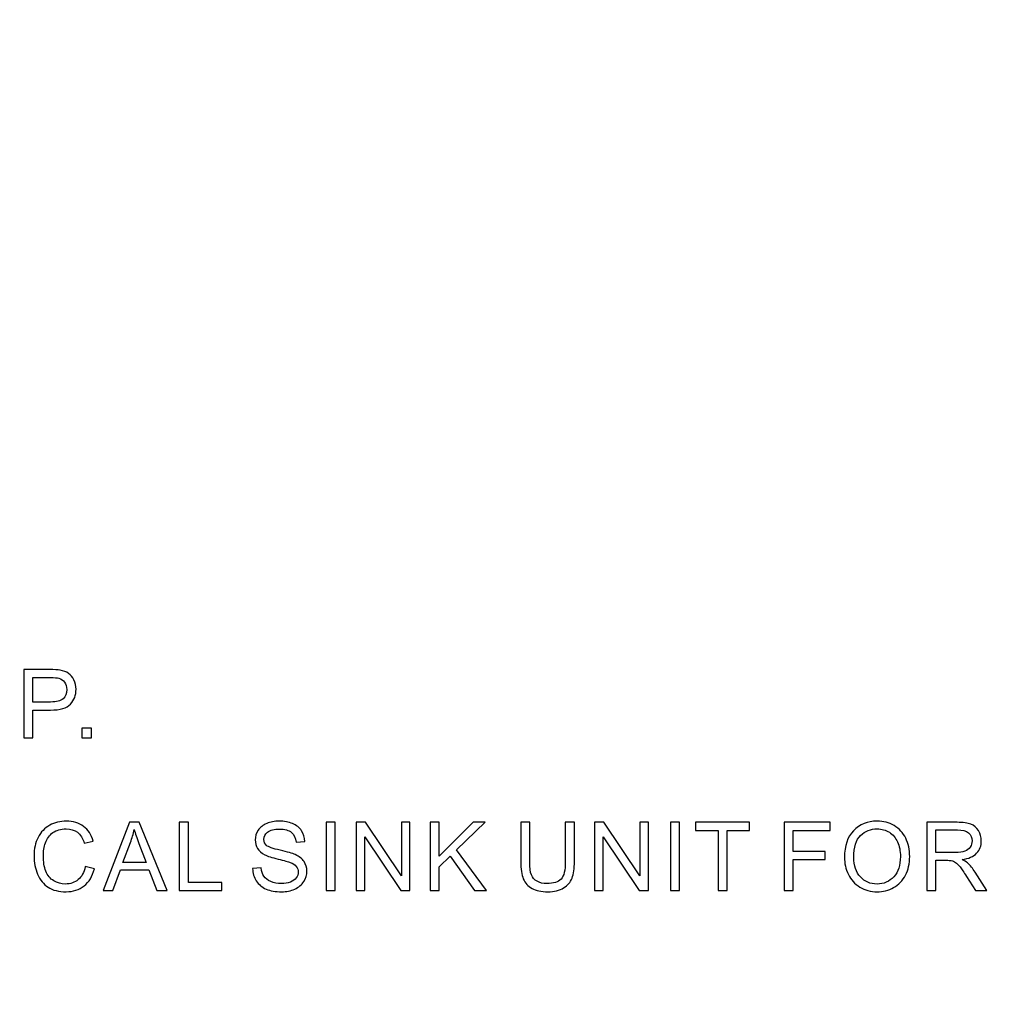
# Model space of a CAD drawing. Units: centimetres. Extents: x -51.9 to 42.6, y -42.3 to 40.8.
# Drawn here: x 4.2 to 10.1, y 6.8 to 12.6 of the extents above; entities that cross this region are included whole.
import ezdxf

# ---------------------------------------------------------------- set-up
doc = ezdxf.new("R2010")
doc.units = ezdxf.units.CM
doc.header["$MEASUREMENT"] = 0
doc.layers.add('layer 1', color=7, linetype='Continuous')

msp = doc.modelspace()

# ---------------------------------------------------------------- linework, layer by layer
at = {"layer": 'layer 1', "lineweight": 158}
msp.add_open_spline([(-36.80512, 40.78032), (-36.80512, 40.78032), (42.59488, 40.78032), (42.59488, 40.78032), (42.59488, 40.78032), (42.59488, 40.78032), (42.59488, -4.91968), (42.59488, -4.91968), (42.59488, -4.91968), (42.59488, -4.91968), (-36.80512, -4.91968), (-36.80512, -4.91968), (-36.80512, -4.91968), (-36.80512, -4.91968), (-36.80512, 40.78032), (-36.80512, 40.78032)], degree=3, knots=[0, 0, 0, 0, 0.25, 0.25, 0.25, 0.25, 0.5, 0.5, 0.5, 0.5, 0.75, 0.75, 0.75, 0.75, 1, 1, 1, 1], dxfattribs=at)
at = {"layer": 'layer 1'}
for points, knots in [([(4.2295, 8.33714), (4.2295, 8.33714), (4.2295, 8.74369), (4.2295, 8.74369), (4.2295, 8.74369), (4.2295, 8.74369), (4.38284, 8.74369), (4.38284, 8.74369), (4.38284, 8.74369), (4.40982, 8.74369), (4.43045, 8.74237), (4.44465, 8.73981), (4.44465, 8.73981), (4.46462, 8.7365), (4.48138, 8.73015), (4.49491, 8.72078), (4.49491, 8.72078), (4.50835, 8.71151), (4.51924, 8.69835), (4.52748, 8.6816), (4.52748, 8.6816), (4.53571, 8.66475), (4.53978, 8.64629), (4.53978, 8.62613), (4.53978, 8.62613), (4.53978, 8.59158), (4.5288, 8.56223), (4.50684, 8.53829), (4.50684, 8.53829), (4.48479, 8.51443), (4.44503, 8.50241), (4.38757, 8.50241), (4.38757, 8.50241), (4.38757, 8.50241), (4.28326, 8.50241), (4.28326, 8.50241), (4.28326, 8.50241), (4.28326, 8.50241), (4.28326, 8.33714), (4.28326, 8.33714), (4.28326, 8.33714), (4.28326, 8.33714), (4.2295, 8.33714), (4.2295, 8.33714)], [0, 0, 0, 0, 0.0909091, 0.0909091, 0.0909091, 0.0909091, 0.1818182, 0.1818182, 0.1818182, 0.1818182, 0.2727273, 0.2727273, 0.2727273, 0.2727273, 0.3636364, 0.3636364, 0.3636364, 0.3636364, 0.4545455, 0.4545455, 0.4545455, 0.4545455, 0.5454545, 0.5454545, 0.5454545, 0.5454545, 0.6363636, 0.6363636, 0.6363636, 0.6363636, 0.7272727, 0.7272727, 0.7272727, 0.7272727, 0.8181818, 0.8181818, 0.8181818, 0.8181818, 0.9090909, 0.9090909, 0.9090909, 0.9090909, 1, 1, 1, 1]), ([(4.28326, 8.5504), (4.28326, 8.5504), (4.38842, 8.5504), (4.38842, 8.5504), (4.38842, 8.5504), (4.42316, 8.5504), (4.44787, 8.55684), (4.46245, 8.56981), (4.46245, 8.56981), (4.47702, 8.58277), (4.48431, 8.60095), (4.48431, 8.62442), (4.48431, 8.62442), (4.48431, 8.64146), (4.48005, 8.65604), (4.47144, 8.66815), (4.47144, 8.66815), (4.46282, 8.68027), (4.45156, 8.68822), (4.43746, 8.6921), (4.43746, 8.6921), (4.42837, 8.69447), (4.41171, 8.6957), (4.38729, 8.6957), (4.38729, 8.6957), (4.38729, 8.6957), (4.28326, 8.6957), (4.28326, 8.6957), (4.28326, 8.6957), (4.28326, 8.6957), (4.28326, 8.5504), (4.28326, 8.5504)], [0, 0, 0, 0, 0.125, 0.125, 0.125, 0.125, 0.25, 0.25, 0.25, 0.25, 0.375, 0.375, 0.375, 0.375, 0.5, 0.5, 0.5, 0.5, 0.625, 0.625, 0.625, 0.625, 0.75, 0.75, 0.75, 0.75, 0.875, 0.875, 0.875, 0.875, 1, 1, 1, 1]), ([(4.57447, 8.33714), (4.57447, 8.33714), (4.57447, 8.39403), (4.57447, 8.39403), (4.57447, 8.39403), (4.57447, 8.39403), (4.63136, 8.39403), (4.63136, 8.39403), (4.63136, 8.39403), (4.63136, 8.39403), (4.63136, 8.33714), (4.63136, 8.33714), (4.63136, 8.33714), (4.63136, 8.33714), (4.57447, 8.33714), (4.57447, 8.33714)], [0, 0, 0, 0, 0.25, 0.25, 0.25, 0.25, 0.5, 0.5, 0.5, 0.5, 0.75, 0.75, 0.75, 0.75, 1, 1, 1, 1]), ([(4.59501, 7.57028), (4.59501, 7.57028), (4.64887, 7.55665), (4.64887, 7.55665), (4.64887, 7.55665), (4.63761, 7.51254), (4.61726, 7.47884), (4.58801, 7.45556), (4.58801, 7.45556), (4.55867, 7.43237), (4.52289, 7.42082), (4.48048, 7.42082), (4.48048, 7.42082), (4.43665, 7.42082), (4.40106, 7.42972), (4.37361, 7.44751), (4.37361, 7.44751), (4.34616, 7.4654), (4.32524, 7.49124), (4.31095, 7.52504), (4.31095, 7.52504), (4.29666, 7.55892), (4.28946, 7.59527), (4.28946, 7.63408), (4.28946, 7.63408), (4.28946, 7.67639), (4.29751, 7.71331), (4.31369, 7.74483), (4.31369, 7.74483), (4.32988, 7.77635), (4.35288, 7.8003), (4.38279, 7.81667), (4.38279, 7.81667), (4.41261, 7.83305), (4.44546, 7.84119), (4.48133, 7.84119), (4.48133, 7.84119), (4.52203, 7.84119), (4.5562, 7.83087), (4.58394, 7.81014), (4.58394, 7.81014), (4.61167, 7.78941), (4.63098, 7.76035), (4.64187, 7.72277), (4.64187, 7.72277), (4.64187, 7.72277), (4.58896, 7.71028), (4.58896, 7.71028), (4.58896, 7.71028), (4.57949, 7.73991), (4.56586, 7.76139), (4.54788, 7.77493), (4.54788, 7.77493), (4.52998, 7.78847), (4.50746, 7.79519), (4.4802, 7.79519), (4.4802, 7.79519), (4.44896, 7.79519), (4.42293, 7.78771), (4.40191, 7.77275), (4.40191, 7.77275), (4.3809, 7.7577), (4.36613, 7.73764), (4.35771, 7.71236), (4.35771, 7.71236), (4.34919, 7.68718), (4.34493, 7.66115), (4.34493, 7.63437), (4.34493, 7.63437), (4.34493, 7.59972), (4.34995, 7.56962), (4.35998, 7.54378), (4.35998, 7.54378), (4.37011, 7.51803), (4.38573, 7.49872), (4.40703, 7.48594), (4.40703, 7.48594), (4.42832, 7.47317), (4.45133, 7.46682), (4.47613, 7.46682), (4.47613, 7.46682), (4.50623, 7.46682), (4.53169, 7.47553), (4.55261, 7.49285), (4.55261, 7.49285), (4.57353, 7.51027), (4.58763, 7.53611), (4.59501, 7.57028)], [0, 0, 0, 0, 0.0454545, 0.0454545, 0.0454545, 0.0454545, 0.0909091, 0.0909091, 0.0909091, 0.0909091, 0.1363636, 0.1363636, 0.1363636, 0.1363636, 0.1818182, 0.1818182, 0.1818182, 0.1818182, 0.2272727, 0.2272727, 0.2272727, 0.2272727, 0.2727273, 0.2727273, 0.2727273, 0.2727273, 0.3181818, 0.3181818, 0.3181818, 0.3181818, 0.3636364, 0.3636364, 0.3636364, 0.3636364, 0.4090909, 0.4090909, 0.4090909, 0.4090909, 0.4545455, 0.4545455, 0.4545455, 0.4545455, 0.5, 0.5, 0.5, 0.5, 0.5454545, 0.5454545, 0.5454545, 0.5454545, 0.5909091, 0.5909091, 0.5909091, 0.5909091, 0.6363636, 0.6363636, 0.6363636, 0.6363636, 0.6818182, 0.6818182, 0.6818182, 0.6818182, 0.7272727, 0.7272727, 0.7272727, 0.7272727, 0.7727273, 0.7727273, 0.7727273, 0.7727273, 0.8181818, 0.8181818, 0.8181818, 0.8181818, 0.8636364, 0.8636364, 0.8636364, 0.8636364, 0.9090909, 0.9090909, 0.9090909, 0.9090909, 0.9545455, 0.9545455, 0.9545455, 0.9545455, 1, 1, 1, 1]), ([(4.70202, 7.42773), (4.70202, 7.42773), (4.8582, 7.83428), (4.8582, 7.83428), (4.8582, 7.83428), (4.8582, 7.83428), (4.91613, 7.83428), (4.91613, 7.83428), (4.91613, 7.83428), (4.91613, 7.83428), (5.08254, 7.42773), (5.08254, 7.42773), (5.08254, 7.42773), (5.08254, 7.42773), (5.0212, 7.42773), (5.0212, 7.42773), (5.0212, 7.42773), (5.0212, 7.42773), (4.97378, 7.55088), (4.97378, 7.55088), (4.97378, 7.55088), (4.97378, 7.55088), (4.80377, 7.55088), (4.80377, 7.55088), (4.80377, 7.55088), (4.80377, 7.55088), (4.75919, 7.42773), (4.75919, 7.42773), (4.75919, 7.42773), (4.75919, 7.42773), (4.70202, 7.42773), (4.70202, 7.42773)], [0, 0, 0, 0, 0.125, 0.125, 0.125, 0.125, 0.25, 0.25, 0.25, 0.25, 0.375, 0.375, 0.375, 0.375, 0.5, 0.5, 0.5, 0.5, 0.625, 0.625, 0.625, 0.625, 0.75, 0.75, 0.75, 0.75, 0.875, 0.875, 0.875, 0.875, 1, 1, 1, 1]), ([(5.1548, 7.42773), (5.1548, 7.42773), (5.1548, 7.83428), (5.1548, 7.83428), (5.1548, 7.83428), (5.1548, 7.83428), (5.20866, 7.83428), (5.20866, 7.83428), (5.20866, 7.83428), (5.20866, 7.83428), (5.20866, 7.47572), (5.20866, 7.47572), (5.20866, 7.47572), (5.20866, 7.47572), (5.40886, 7.47572), (5.40886, 7.47572), (5.40886, 7.47572), (5.40886, 7.47572), (5.40886, 7.42773), (5.40886, 7.42773), (5.40886, 7.42773), (5.40886, 7.42773), (5.1548, 7.42773), (5.1548, 7.42773)], [0, 0, 0, 0, 0.1666667, 0.1666667, 0.1666667, 0.1666667, 0.3333333, 0.3333333, 0.3333333, 0.3333333, 0.5, 0.5, 0.5, 0.5, 0.6666667, 0.6666667, 0.6666667, 0.6666667, 0.8333333, 0.8333333, 0.8333333, 0.8333333, 1, 1, 1, 1]), ([(5.59136, 7.55836), (5.59136, 7.55836), (5.64209, 7.56281), (5.64209, 7.56281), (5.64209, 7.56281), (5.64446, 7.54245), (5.65004, 7.52579), (5.65885, 7.51273), (5.65885, 7.51273), (5.66765, 7.49967), (5.68128, 7.48916), (5.69974, 7.48112), (5.69974, 7.48112), (5.7182, 7.47307), (5.73902, 7.46909), (5.76212, 7.46909), (5.76212, 7.46909), (5.78266, 7.46909), (5.80074, 7.47212), (5.81645, 7.47818), (5.81645, 7.47818), (5.83216, 7.48433), (5.8439, 7.49266), (5.85157, 7.50327), (5.85157, 7.50327), (5.85924, 7.51396), (5.86312, 7.52551), (5.86312, 7.5381), (5.86312, 7.5381), (5.86312, 7.55088), (5.85942, 7.56195), (5.85195, 7.57151), (5.85195, 7.57151), (5.84456, 7.58107), (5.83235, 7.58902), (5.81541, 7.59546), (5.81541, 7.59546), (5.80443, 7.59972), (5.78039, 7.60635), (5.743, 7.61534), (5.743, 7.61534), (5.7057, 7.62433), (5.67948, 7.63276), (5.66453, 7.64071), (5.66453, 7.64071), (5.64512, 7.65084), (5.63064, 7.66352), (5.62108, 7.67857), (5.62108, 7.67857), (5.61161, 7.69362), (5.60688, 7.71047), (5.60688, 7.72921), (5.60688, 7.72921), (5.60688, 7.74966), (5.61266, 7.76887), (5.6243, 7.78667), (5.6243, 7.78667), (5.63594, 7.80456), (5.65298, 7.81809), (5.67532, 7.82737), (5.67532, 7.82737), (5.69775, 7.83655), (5.72255, 7.84119), (5.74991, 7.84119), (5.74991, 7.84119), (5.7801, 7.84119), (5.80661, 7.83636), (5.8297, 7.82661), (5.8297, 7.82661), (5.8527, 7.81696), (5.87041, 7.80267), (5.88281, 7.78383), (5.88281, 7.78383), (5.89511, 7.76499), (5.90183, 7.7436), (5.90278, 7.71975), (5.90278, 7.71975), (5.90278, 7.71975), (5.85119, 7.71586), (5.85119, 7.71586), (5.85119, 7.71586), (5.84835, 7.74152), (5.83898, 7.76102), (5.82298, 7.77408), (5.82298, 7.77408), (5.80699, 7.78724), (5.78342, 7.79377), (5.75218, 7.79377), (5.75218, 7.79377), (5.71962, 7.79377), (5.69595, 7.7878), (5.681, 7.77588), (5.681, 7.77588), (5.66614, 7.76395), (5.65866, 7.74956), (5.65866, 7.73281), (5.65866, 7.73281), (5.65866, 7.71814), (5.66396, 7.70612), (5.67447, 7.69674), (5.67447, 7.69674), (5.68488, 7.68728), (5.71186, 7.67762), (5.75559, 7.66778), (5.75559, 7.66778), (5.79932, 7.65784), (5.82932, 7.64923), (5.84561, 7.64184), (5.84561, 7.64184), (5.86927, 7.63086), (5.88678, 7.61704), (5.89804, 7.60038), (5.89804, 7.60038), (5.90931, 7.58363), (5.91489, 7.56432), (5.91489, 7.54255), (5.91489, 7.54255), (5.91489, 7.52087), (5.90874, 7.50052), (5.89634, 7.4814), (5.89634, 7.4814), (5.88394, 7.46228), (5.86615, 7.44742), (5.84295, 7.43672), (5.84295, 7.43672), (5.81976, 7.42612), (5.79364, 7.42082), (5.76467, 7.42082), (5.76467, 7.42082), (5.72785, 7.42082), (5.69699, 7.42612), (5.67219, 7.43691), (5.67219, 7.43691), (5.6473, 7.44761), (5.6278, 7.4637), (5.6136, 7.48528), (5.6136, 7.48528), (5.5995, 7.50677), (5.59202, 7.53119), (5.59136, 7.55836)], [0, 0, 0, 0, 0.0285714, 0.0285714, 0.0285714, 0.0285714, 0.0571429, 0.0571429, 0.0571429, 0.0571429, 0.0857143, 0.0857143, 0.0857143, 0.0857143, 0.1142857, 0.1142857, 0.1142857, 0.1142857, 0.1428571, 0.1428571, 0.1428571, 0.1428571, 0.1714286, 0.1714286, 0.1714286, 0.1714286, 0.2, 0.2, 0.2, 0.2, 0.2285714, 0.2285714, 0.2285714, 0.2285714, 0.2571429, 0.2571429, 0.2571429, 0.2571429, 0.2857143, 0.2857143, 0.2857143, 0.2857143, 0.3142857, 0.3142857, 0.3142857, 0.3142857, 0.3428571, 0.3428571, 0.3428571, 0.3428571, 0.3714286, 0.3714286, 0.3714286, 0.3714286, 0.4, 0.4, 0.4, 0.4, 0.4285714, 0.4285714, 0.4285714, 0.4285714, 0.4571429, 0.4571429, 0.4571429, 0.4571429, 0.4857143, 0.4857143, 0.4857143, 0.4857143, 0.5142857, 0.5142857, 0.5142857, 0.5142857, 0.5428571, 0.5428571, 0.5428571, 0.5428571, 0.5714286, 0.5714286, 0.5714286, 0.5714286, 0.6, 0.6, 0.6, 0.6, 0.6285714, 0.6285714, 0.6285714, 0.6285714, 0.6571429, 0.6571429, 0.6571429, 0.6571429, 0.6857143, 0.6857143, 0.6857143, 0.6857143, 0.7142857, 0.7142857, 0.7142857, 0.7142857, 0.7428571, 0.7428571, 0.7428571, 0.7428571, 0.7714286, 0.7714286, 0.7714286, 0.7714286, 0.8, 0.8, 0.8, 0.8, 0.8285714, 0.8285714, 0.8285714, 0.8285714, 0.8571429, 0.8571429, 0.8571429, 0.8571429, 0.8857143, 0.8857143, 0.8857143, 0.8857143, 0.9142857, 0.9142857, 0.9142857, 0.9142857, 0.9428571, 0.9428571, 0.9428571, 0.9428571, 0.9714286, 0.9714286, 0.9714286, 0.9714286, 1, 1, 1, 1]), ([(6.02919, 7.42773), (6.02919, 7.42773), (6.02919, 7.83428), (6.02919, 7.83428), (6.02919, 7.83428), (6.02919, 7.83428), (6.08295, 7.83428), (6.08295, 7.83428), (6.08295, 7.83428), (6.08295, 7.83428), (6.08295, 7.42773), (6.08295, 7.42773), (6.08295, 7.42773), (6.08295, 7.42773), (6.02919, 7.42773), (6.02919, 7.42773)], [0, 0, 0, 0, 0.25, 0.25, 0.25, 0.25, 0.5, 0.5, 0.5, 0.5, 0.75, 0.75, 0.75, 0.75, 1, 1, 1, 1]), ([(6.20879, 7.42773), (6.20879, 7.42773), (6.20879, 7.83428), (6.20879, 7.83428), (6.20879, 7.83428), (6.20879, 7.83428), (6.26397, 7.83428), (6.26397, 7.83428), (6.26397, 7.83428), (6.26397, 7.83428), (6.47752, 7.5151), (6.47752, 7.5151), (6.47752, 7.5151), (6.47752, 7.5151), (6.47752, 7.83428), (6.47752, 7.83428), (6.47752, 7.83428), (6.47752, 7.83428), (6.52911, 7.83428), (6.52911, 7.83428), (6.52911, 7.83428), (6.52911, 7.83428), (6.52911, 7.42773), (6.52911, 7.42773), (6.52911, 7.42773), (6.52911, 7.42773), (6.47392, 7.42773), (6.47392, 7.42773), (6.47392, 7.42773), (6.47392, 7.42773), (6.26038, 7.7472), (6.26038, 7.7472), (6.26038, 7.7472), (6.26038, 7.7472), (6.26038, 7.42773), (6.26038, 7.42773), (6.26038, 7.42773), (6.26038, 7.42773), (6.20879, 7.42773), (6.20879, 7.42773)], [0, 0, 0, 0, 0.1, 0.1, 0.1, 0.1, 0.2, 0.2, 0.2, 0.2, 0.3, 0.3, 0.3, 0.3, 0.4, 0.4, 0.4, 0.4, 0.5, 0.5, 0.5, 0.5, 0.6, 0.6, 0.6, 0.6, 0.7, 0.7, 0.7, 0.7, 0.8, 0.8, 0.8, 0.8, 0.9, 0.9, 0.9, 0.9, 1, 1, 1, 1]), ([(6.64879, 7.42773), (6.64879, 7.42773), (6.64879, 7.83428), (6.64879, 7.83428), (6.64879, 7.83428), (6.64879, 7.83428), (6.70265, 7.83428), (6.70265, 7.83428), (6.70265, 7.83428), (6.70265, 7.83428), (6.70265, 7.63266), (6.70265, 7.63266), (6.70265, 7.63266), (6.70265, 7.63266), (6.90456, 7.83428), (6.90456, 7.83428), (6.90456, 7.83428), (6.90456, 7.83428), (6.97744, 7.83428), (6.97744, 7.83428), (6.97744, 7.83428), (6.97744, 7.83428), (6.80687, 7.66958), (6.80687, 7.66958), (6.80687, 7.66958), (6.80687, 7.66958), (6.98492, 7.42773), (6.98492, 7.42773), (6.98492, 7.42773), (6.98492, 7.42773), (6.91393, 7.42773), (6.91393, 7.42773), (6.91393, 7.42773), (6.91393, 7.42773), (6.7692, 7.63351), (6.7692, 7.63351), (6.7692, 7.63351), (6.7692, 7.63351), (6.70265, 7.56858), (6.70265, 7.56858), (6.70265, 7.56858), (6.70265, 7.56858), (6.70265, 7.42773), (6.70265, 7.42773), (6.70265, 7.42773), (6.70265, 7.42773), (6.64879, 7.42773), (6.64879, 7.42773)], [0, 0, 0, 0, 0.0833333, 0.0833333, 0.0833333, 0.0833333, 0.1666667, 0.1666667, 0.1666667, 0.1666667, 0.25, 0.25, 0.25, 0.25, 0.3333333, 0.3333333, 0.3333333, 0.3333333, 0.4166667, 0.4166667, 0.4166667, 0.4166667, 0.5, 0.5, 0.5, 0.5, 0.5833333, 0.5833333, 0.5833333, 0.5833333, 0.6666667, 0.6666667, 0.6666667, 0.6666667, 0.75, 0.75, 0.75, 0.75, 0.8333333, 0.8333333, 0.8333333, 0.8333333, 0.9166667, 0.9166667, 0.9166667, 0.9166667, 1, 1, 1, 1]), ([(7.45442, 7.83428), (7.45442, 7.83428), (7.50828, 7.83428), (7.50828, 7.83428), (7.50828, 7.83428), (7.50828, 7.83428), (7.50828, 7.59934), (7.50828, 7.59934), (7.50828, 7.59934), (7.50828, 7.55855), (7.50364, 7.52608), (7.49436, 7.50204), (7.49436, 7.50204), (7.48509, 7.47799), (7.46843, 7.45849), (7.44429, 7.44344), (7.44429, 7.44344), (7.42015, 7.4283), (7.38854, 7.42082), (7.34935, 7.42082), (7.34935, 7.42082), (7.3113, 7.42082), (7.28006, 7.42735), (7.25592, 7.44051), (7.25592, 7.44051), (7.23169, 7.45357), (7.21437, 7.4726), (7.20405, 7.49749), (7.20405, 7.49749), (7.19364, 7.52239), (7.18853, 7.55627), (7.18853, 7.59934), (7.18853, 7.59934), (7.18853, 7.59934), (7.18853, 7.83428), (7.18853, 7.83428), (7.18853, 7.83428), (7.18853, 7.83428), (7.24229, 7.83428), (7.24229, 7.83428), (7.24229, 7.83428), (7.24229, 7.83428), (7.24229, 7.59963), (7.24229, 7.59963), (7.24229, 7.59963), (7.24229, 7.56432), (7.24561, 7.53829), (7.25214, 7.52163), (7.25214, 7.52163), (7.25867, 7.50488), (7.27003, 7.492), (7.28593, 7.48291), (7.28593, 7.48291), (7.30193, 7.47383), (7.32152, 7.46928), (7.34462, 7.46928), (7.34462, 7.46928), (7.38418, 7.46928), (7.41239, 7.47828), (7.42924, 7.49626), (7.42924, 7.49626), (7.44599, 7.51415), (7.45442, 7.54861), (7.45442, 7.59963), (7.45442, 7.59963), (7.45442, 7.59963), (7.45442, 7.83428), (7.45442, 7.83428)], [0, 0, 0, 0, 0.0588235, 0.0588235, 0.0588235, 0.0588235, 0.1176471, 0.1176471, 0.1176471, 0.1176471, 0.1764706, 0.1764706, 0.1764706, 0.1764706, 0.2352941, 0.2352941, 0.2352941, 0.2352941, 0.2941176, 0.2941176, 0.2941176, 0.2941176, 0.3529412, 0.3529412, 0.3529412, 0.3529412, 0.4117647, 0.4117647, 0.4117647, 0.4117647, 0.4705882, 0.4705882, 0.4705882, 0.4705882, 0.5294118, 0.5294118, 0.5294118, 0.5294118, 0.5882353, 0.5882353, 0.5882353, 0.5882353, 0.6470588, 0.6470588, 0.6470588, 0.6470588, 0.7058824, 0.7058824, 0.7058824, 0.7058824, 0.7647059, 0.7647059, 0.7647059, 0.7647059, 0.8235294, 0.8235294, 0.8235294, 0.8235294, 0.8823529, 0.8823529, 0.8823529, 0.8823529, 0.9411765, 0.9411765, 0.9411765, 0.9411765, 1, 1, 1, 1]), ([(7.62882, 7.42773), (7.62882, 7.42773), (7.62882, 7.83428), (7.62882, 7.83428), (7.62882, 7.83428), (7.62882, 7.83428), (7.684, 7.83428), (7.684, 7.83428), (7.684, 7.83428), (7.684, 7.83428), (7.89755, 7.5151), (7.89755, 7.5151), (7.89755, 7.5151), (7.89755, 7.5151), (7.89755, 7.83428), (7.89755, 7.83428), (7.89755, 7.83428), (7.89755, 7.83428), (7.94914, 7.83428), (7.94914, 7.83428), (7.94914, 7.83428), (7.94914, 7.83428), (7.94914, 7.42773), (7.94914, 7.42773), (7.94914, 7.42773), (7.94914, 7.42773), (7.89395, 7.42773), (7.89395, 7.42773), (7.89395, 7.42773), (7.89395, 7.42773), (7.68041, 7.7472), (7.68041, 7.7472), (7.68041, 7.7472), (7.68041, 7.7472), (7.68041, 7.42773), (7.68041, 7.42773), (7.68041, 7.42773), (7.68041, 7.42773), (7.62882, 7.42773), (7.62882, 7.42773)], [0, 0, 0, 0, 0.1, 0.1, 0.1, 0.1, 0.2, 0.2, 0.2, 0.2, 0.3, 0.3, 0.3, 0.3, 0.4, 0.4, 0.4, 0.4, 0.5, 0.5, 0.5, 0.5, 0.6, 0.6, 0.6, 0.6, 0.7, 0.7, 0.7, 0.7, 0.8, 0.8, 0.8, 0.8, 0.9, 0.9, 0.9, 0.9, 1, 1, 1, 1]), ([(8.08028, 7.42773), (8.08028, 7.42773), (8.08028, 7.83428), (8.08028, 7.83428), (8.08028, 7.83428), (8.08028, 7.83428), (8.13404, 7.83428), (8.13404, 7.83428), (8.13404, 7.83428), (8.13404, 7.83428), (8.13404, 7.42773), (8.13404, 7.42773), (8.13404, 7.42773), (8.13404, 7.42773), (8.08028, 7.42773), (8.08028, 7.42773)], [0, 0, 0, 0, 0.25, 0.25, 0.25, 0.25, 0.5, 0.5, 0.5, 0.5, 0.75, 0.75, 0.75, 0.75, 1, 1, 1, 1]), ([(8.36391, 7.42773), (8.36391, 7.42773), (8.36391, 7.78629), (8.36391, 7.78629), (8.36391, 7.78629), (8.36391, 7.78629), (8.22997, 7.78629), (8.22997, 7.78629), (8.22997, 7.78629), (8.22997, 7.78629), (8.22997, 7.83428), (8.22997, 7.83428), (8.22997, 7.83428), (8.22997, 7.83428), (8.55218, 7.83428), (8.55218, 7.83428), (8.55218, 7.83428), (8.55218, 7.83428), (8.55218, 7.78629), (8.55218, 7.78629), (8.55218, 7.78629), (8.55218, 7.78629), (8.41767, 7.78629), (8.41767, 7.78629), (8.41767, 7.78629), (8.41767, 7.78629), (8.41767, 7.42773), (8.41767, 7.42773), (8.41767, 7.42773), (8.41767, 7.42773), (8.36391, 7.42773), (8.36391, 7.42773)], [0, 0, 0, 0, 0.125, 0.125, 0.125, 0.125, 0.25, 0.25, 0.25, 0.25, 0.375, 0.375, 0.375, 0.375, 0.5, 0.5, 0.5, 0.5, 0.625, 0.625, 0.625, 0.625, 0.75, 0.75, 0.75, 0.75, 0.875, 0.875, 0.875, 0.875, 1, 1, 1, 1]), ([(8.75768, 7.42773), (8.75768, 7.42773), (8.75768, 7.83428), (8.75768, 7.83428), (8.75768, 7.83428), (8.75768, 7.83428), (9.032, 7.83428), (9.032, 7.83428), (9.032, 7.83428), (9.032, 7.83428), (9.032, 7.78629), (9.032, 7.78629), (9.032, 7.78629), (9.032, 7.78629), (8.81154, 7.78629), (8.81154, 7.78629), (8.81154, 7.78629), (8.81154, 7.78629), (8.81154, 7.6604), (8.81154, 7.6604), (8.81154, 7.6604), (8.81154, 7.6604), (9.00227, 7.6604), (9.00227, 7.6604), (9.00227, 7.6604), (9.00227, 7.6604), (9.00227, 7.61241), (9.00227, 7.61241), (9.00227, 7.61241), (9.00227, 7.61241), (8.81154, 7.61241), (8.81154, 7.61241), (8.81154, 7.61241), (8.81154, 7.61241), (8.81154, 7.42773), (8.81154, 7.42773), (8.81154, 7.42773), (8.81154, 7.42773), (8.75768, 7.42773), (8.75768, 7.42773)], [0, 0, 0, 0, 0.1, 0.1, 0.1, 0.1, 0.2, 0.2, 0.2, 0.2, 0.3, 0.3, 0.3, 0.3, 0.4, 0.4, 0.4, 0.4, 0.5, 0.5, 0.5, 0.5, 0.6, 0.6, 0.6, 0.6, 0.7, 0.7, 0.7, 0.7, 0.8, 0.8, 0.8, 0.8, 0.9, 0.9, 0.9, 0.9, 1, 1, 1, 1]), ([(9.11704, 7.62575), (9.11704, 7.69324), (9.13512, 7.74606), (9.17137, 7.78421), (9.17137, 7.78421), (9.20763, 7.82235), (9.25439, 7.84147), (9.31175, 7.84147), (9.31175, 7.84147), (9.34923, 7.84147), (9.38312, 7.83248), (9.41322, 7.81459), (9.41322, 7.81459), (9.44332, 7.79661), (9.46632, 7.77162), (9.48213, 7.73953), (9.48213, 7.73953), (9.49794, 7.70754), (9.5058, 7.67109), (9.5058, 7.63048), (9.5058, 7.63048), (9.5058, 7.58921), (9.49756, 7.5523), (9.4809, 7.51983), (9.4809, 7.51983), (9.46424, 7.48727), (9.44067, 7.46266), (9.41019, 7.4459), (9.41019, 7.4459), (9.37962, 7.42915), (9.34677, 7.42082), (9.31147, 7.42082), (9.31147, 7.42082), (9.27313, 7.42082), (9.23896, 7.43), (9.20886, 7.44855), (9.20886, 7.44855), (9.17866, 7.46701), (9.15585, 7.49229), (9.14033, 7.52428), (9.14033, 7.52428), (9.1248, 7.55618), (9.11704, 7.59007), (9.11704, 7.62575)], [0, 0, 0, 0, 0.0909091, 0.0909091, 0.0909091, 0.0909091, 0.1818182, 0.1818182, 0.1818182, 0.1818182, 0.2727273, 0.2727273, 0.2727273, 0.2727273, 0.3636364, 0.3636364, 0.3636364, 0.3636364, 0.4545455, 0.4545455, 0.4545455, 0.4545455, 0.5454545, 0.5454545, 0.5454545, 0.5454545, 0.6363636, 0.6363636, 0.6363636, 0.6363636, 0.7272727, 0.7272727, 0.7272727, 0.7272727, 0.8181818, 0.8181818, 0.8181818, 0.8181818, 0.9090909, 0.9090909, 0.9090909, 0.9090909, 1, 1, 1, 1]), ([(9.60759, 7.42773), (9.60759, 7.42773), (9.60759, 7.83428), (9.60759, 7.83428), (9.60759, 7.83428), (9.60759, 7.83428), (9.78781, 7.83428), (9.78781, 7.83428), (9.78781, 7.83428), (9.82407, 7.83428), (9.85161, 7.83059), (9.87045, 7.8233), (9.87045, 7.8233), (9.88929, 7.81601), (9.90434, 7.80314), (9.9157, 7.78468), (9.9157, 7.78468), (9.92696, 7.76613), (9.93254, 7.74568), (9.93254, 7.72334), (9.93254, 7.72334), (9.93254, 7.69447), (9.92327, 7.67024), (9.90453, 7.65046), (9.90453, 7.65046), (9.88588, 7.63067), (9.85701, 7.61808), (9.81801, 7.61269), (9.81801, 7.61269), (9.8323, 7.60587), (9.84309, 7.59915), (9.85048, 7.59243), (9.85048, 7.59243), (9.86619, 7.57804), (9.88105, 7.55997), (9.89515, 7.53838), (9.89515, 7.53838), (9.89515, 7.53838), (9.96586, 7.42773), (9.96586, 7.42773), (9.96586, 7.42773), (9.96586, 7.42773), (9.89818, 7.42773), (9.89818, 7.42773), (9.89818, 7.42773), (9.89818, 7.42773), (9.84442, 7.51235), (9.84442, 7.51235), (9.84442, 7.51235), (9.82871, 7.53668), (9.81574, 7.55542), (9.80552, 7.5683), (9.80552, 7.5683), (9.79539, 7.58126), (9.7863, 7.59035), (9.77825, 7.59546), (9.77825, 7.59546), (9.77021, 7.60067), (9.76207, 7.60426), (9.75374, 7.60635), (9.75374, 7.60635), (9.74759, 7.60758), (9.73765, 7.60824), (9.72373, 7.60824), (9.72373, 7.60824), (9.72373, 7.60824), (9.66135, 7.60824), (9.66135, 7.60824), (9.66135, 7.60824), (9.66135, 7.60824), (9.66135, 7.42773), (9.66135, 7.42773), (9.66135, 7.42773), (9.66135, 7.42773), (9.60759, 7.42773), (9.60759, 7.42773)], [0, 0, 0, 0, 0.0526316, 0.0526316, 0.0526316, 0.0526316, 0.1052632, 0.1052632, 0.1052632, 0.1052632, 0.1578947, 0.1578947, 0.1578947, 0.1578947, 0.2105263, 0.2105263, 0.2105263, 0.2105263, 0.2631579, 0.2631579, 0.2631579, 0.2631579, 0.3157895, 0.3157895, 0.3157895, 0.3157895, 0.3684211, 0.3684211, 0.3684211, 0.3684211, 0.4210526, 0.4210526, 0.4210526, 0.4210526, 0.4736842, 0.4736842, 0.4736842, 0.4736842, 0.5263158, 0.5263158, 0.5263158, 0.5263158, 0.5789474, 0.5789474, 0.5789474, 0.5789474, 0.6315789, 0.6315789, 0.6315789, 0.6315789, 0.6842105, 0.6842105, 0.6842105, 0.6842105, 0.7368421, 0.7368421, 0.7368421, 0.7368421, 0.7894737, 0.7894737, 0.7894737, 0.7894737, 0.8421053, 0.8421053, 0.8421053, 0.8421053, 0.8947368, 0.8947368, 0.8947368, 0.8947368, 0.9473684, 0.9473684, 0.9473684, 0.9473684, 1, 1, 1, 1]), ([(4.8193, 7.5947), (4.8193, 7.5947), (4.95721, 7.5947), (4.95721, 7.5947), (4.95721, 7.5947), (4.95721, 7.5947), (4.91471, 7.70725), (4.91471, 7.70725), (4.91471, 7.70725), (4.90184, 7.74142), (4.89218, 7.76954), (4.88594, 7.79159), (4.88594, 7.79159), (4.88073, 7.76546), (4.87344, 7.73962), (4.86398, 7.71388), (4.86398, 7.71388), (4.86398, 7.71388), (4.8193, 7.5947), (4.8193, 7.5947)], [0, 0, 0, 0, 0.2, 0.2, 0.2, 0.2, 0.4, 0.4, 0.4, 0.4, 0.6, 0.6, 0.6, 0.6, 0.8, 0.8, 0.8, 0.8, 1, 1, 1, 1]), ([(9.17251, 7.6249), (9.17251, 7.57587), (9.18567, 7.53734), (9.21198, 7.50913), (9.21198, 7.50913), (9.23839, 7.48093), (9.27143, 7.46682), (9.31118, 7.46682), (9.31118, 7.46682), (9.35169, 7.46682), (9.38501, 7.48102), (9.41114, 7.50951), (9.41114, 7.50951), (9.43726, 7.53801), (9.45042, 7.57842), (9.45042, 7.63077), (9.45042, 7.63077), (9.45042, 7.6638), (9.44474, 7.69267), (9.43357, 7.71738), (9.43357, 7.71738), (9.4224, 7.74208), (9.40603, 7.76121), (9.38454, 7.77484), (9.38454, 7.77484), (9.36296, 7.78837), (9.33882, 7.79519), (9.31203, 7.79519), (9.31203, 7.79519), (9.27389, 7.79519), (9.24114, 7.78212), (9.21368, 7.7559), (9.21368, 7.7559), (9.18623, 7.72978), (9.17251, 7.68605), (9.17251, 7.6249)], [0, 0, 0, 0, 0.1111111, 0.1111111, 0.1111111, 0.1111111, 0.2222222, 0.2222222, 0.2222222, 0.2222222, 0.3333333, 0.3333333, 0.3333333, 0.3333333, 0.4444444, 0.4444444, 0.4444444, 0.4444444, 0.5555556, 0.5555556, 0.5555556, 0.5555556, 0.6666667, 0.6666667, 0.6666667, 0.6666667, 0.7777778, 0.7777778, 0.7777778, 0.7777778, 0.8888889, 0.8888889, 0.8888889, 0.8888889, 1, 1, 1, 1]), ([(9.66135, 7.65481), (9.66135, 7.65481), (9.77702, 7.65481), (9.77702, 7.65481), (9.77702, 7.65481), (9.80154, 7.65481), (9.82085, 7.65737), (9.83467, 7.66248), (9.83467, 7.66248), (9.84858, 7.66759), (9.85909, 7.67573), (9.86628, 7.6869), (9.86628, 7.6869), (9.87348, 7.69807), (9.87708, 7.71019), (9.87708, 7.72334), (9.87708, 7.72334), (9.87708, 7.74256), (9.87017, 7.75837), (9.85616, 7.77077), (9.85616, 7.77077), (9.84224, 7.78317), (9.82019, 7.78932), (9.78999, 7.78932), (9.78999, 7.78932), (9.78999, 7.78932), (9.66135, 7.78932), (9.66135, 7.78932), (9.66135, 7.78932), (9.66135, 7.78932), (9.66135, 7.65481), (9.66135, 7.65481)], [0, 0, 0, 0, 0.125, 0.125, 0.125, 0.125, 0.25, 0.25, 0.25, 0.25, 0.375, 0.375, 0.375, 0.375, 0.5, 0.5, 0.5, 0.5, 0.625, 0.625, 0.625, 0.625, 0.75, 0.75, 0.75, 0.75, 0.875, 0.875, 0.875, 0.875, 1, 1, 1, 1])]:
    msp.add_open_spline(points, degree=3, knots=knots, dxfattribs=at)

doc.saveas('drawing.dxf')
